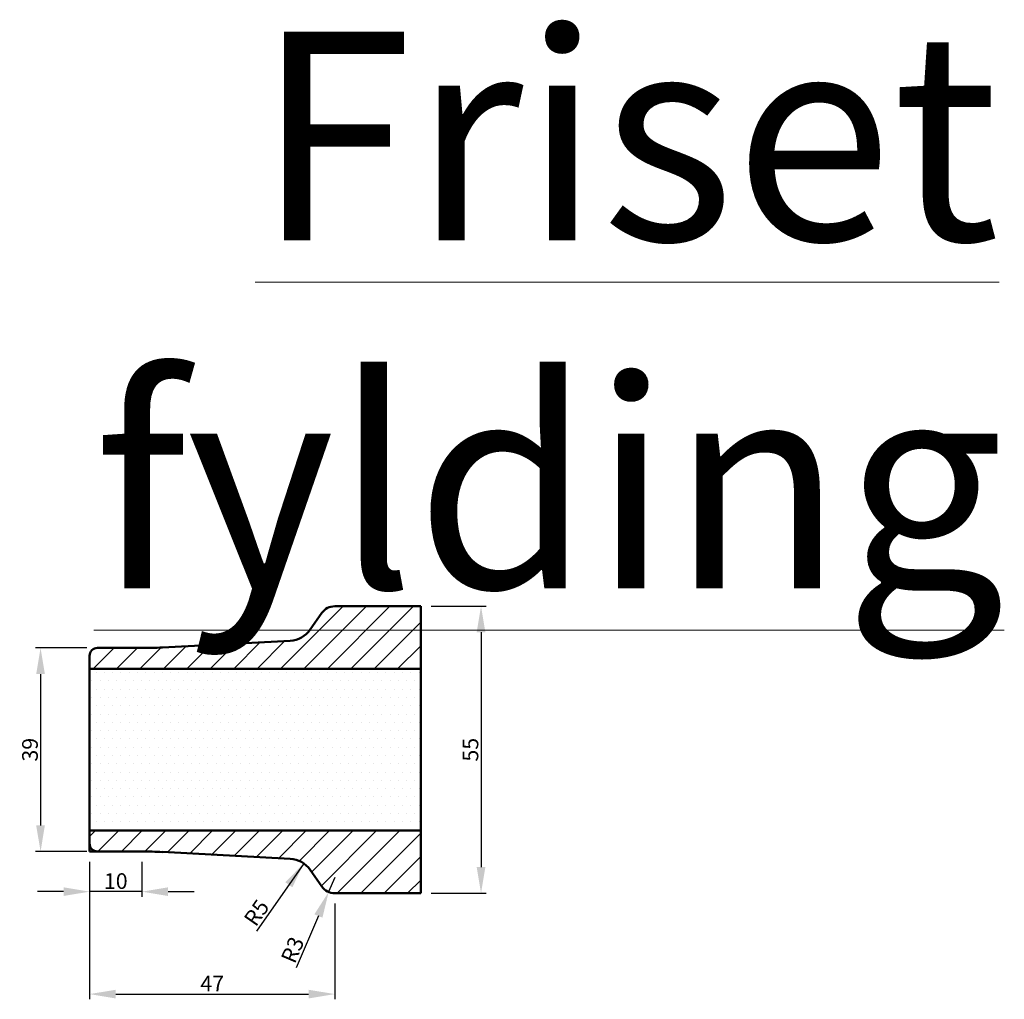
# Model space of a CAD drawing. Units: millimetres. Extents: x -184 to 26143, y -1436 to 2117.
# Drawn here: x 4812 to 5001, y -559 to -371 of the extents above; entities that cross this region are included whole.
import ezdxf

# ---------------------------------------------------------------- set-up
doc = ezdxf.new("R2010")
doc.units = ezdxf.units.MM
doc.layers.get('DEFPOINTS').update_dxf_attribs({"lineweight": 0})
for name, color, linetype, lineweight in [('02 MEASURES', 156, 'Continuous', 13), ('DIMENSIONER', 5, 'Continuous', 9), ('PANEL', 40, 'Continuous', 50), ('PANEL HATCH', 40, 'Continuous', 0)]:
    doc.layers.add(name, color=color, linetype=linetype, lineweight=lineweight)
doc.styles.add('M1x1', font='arial.ttf', dxfattribs={"height": 3})
doc.dimstyles.new('M1x1', dxfattribs={"dimscale": 0, "dimtxt": 3, "dimasz": 5, "dimexe": 1, "dimexo": 2, "dimgap": 0.5, "dimtad": 1, "dimdec": 0, "dimdsep": 46, "dimtxsty": 'M1x1', "dimcen": -1, "dimclrd": 256, "dimclre": 256, "dimclrt": 256, "dimazin": 2, "dimtfac": 1, "dimtdec": 0, "dimtmove": 0, "dimatfit": 3, "dimfxl": 1, "dimtolj": 1, "dimarcsym": 0})

# ---------------------------------------------------------------- blocks, each defined once
blk = doc.blocks.new('*D65')
at = {"layer": '02 MEASURES', "lineweight": -2}
for p, q in [((4825.05, -491.18), (4815.15, -491.18)), ((4816.15, -496.18), (4816.15, -525.18)), ((4825.05, -530.18), (4815.15, -530.18))]:
    blk.add_line(p, q, dxfattribs=at)
at = {"layer": '02 MEASURES'}
for points in [[(4816.98, -496.18), (4815.31, -496.18), (4816.15, -491.18)], [(4815.31, -525.18), (4816.98, -525.18), (4816.15, -530.18)]]:
    blk.add_solid(points, dxfattribs=at)
at = {"layer": 'DEFPOINTS', "color": 0}
for p in [(4827.05, -491.18), (4816.15, -530.18), (4827.05, -530.18)]:
    blk.add_point(p, dxfattribs=at)
at = {"layer": '02 MEASURES', "insert": (4814.12, -510.68), "char_height": 3, "attachment_point": 5, "rotation": 90, "style": 'M1x1'}
blk.add_mtext('\\A1;39', dxfattribs=at)
blk = doc.blocks.new('*D66')
at = {"layer": '02 MEASURES', "lineweight": -2}
for p, q in [((4891.04, -483.18), (4901.6, -483.18)), ((4900.6, -488.18), (4900.6, -533.18)), ((4891.04, -538.18), (4901.6, -538.18))]:
    blk.add_line(p, q, dxfattribs=at)
at = {"layer": '02 MEASURES'}
for points in [[(4901.43, -488.18), (4899.76, -488.18), (4900.6, -483.18)], [(4899.76, -533.18), (4901.43, -533.18), (4900.6, -538.18)]]:
    blk.add_solid(points, dxfattribs=at)
at = {"layer": 'DEFPOINTS', "color": 0}
for p in [(4889.04, -483.18), (4889.04, -538.18), (4900.6, -538.18)]:
    blk.add_point(p, dxfattribs=at)
at = {"layer": '02 MEASURES', "insert": (4898.57, -510.68), "char_height": 3, "attachment_point": 5, "rotation": 90, "style": 'M1x1'}
blk.add_mtext('\\A1;55', dxfattribs=at)
blk = doc.blocks.new('*D68')
at = {"layer": '02 MEASURES', "lineweight": -2}
for p, q in [((4825.55, -532.18), (4825.55, -538.88)), ((4835.59, -532.18), (4835.59, -538.88)), ((4820.55, -537.88), (4815.55, -537.88)), ((4835.59, -537.88), (4825.55, -537.88)), ((4840.59, -537.88), (4845.59, -537.88))]:
    blk.add_line(p, q, dxfattribs=at)
at = {"layer": '02 MEASURES'}
for points in [[(4820.55, -538.71), (4820.55, -537.05), (4825.55, -537.88)], [(4840.59, -537.05), (4840.59, -538.71), (4835.59, -537.88)]]:
    blk.add_solid(points, dxfattribs=at)
at = {"layer": 'DEFPOINTS', "color": 0}
for p in [(4825.55, -530.18), (4835.59, -530.18), (4825.55, -537.88)]:
    blk.add_point(p, dxfattribs=at)
at = {"layer": '02 MEASURES', "insert": (4830.57, -535.85), "char_height": 3, "attachment_point": 5, "style": 'M1x1'}
blk.add_mtext('\\A1;10', dxfattribs=at)
blk = doc.blocks.new('*D69')
at = {"layer": '02 MEASURES', "lineweight": -2}
blk.add_line((4866.61, -532.46), (4857.54, -545.47), dxfattribs=at)
at = {"layer": '02 MEASURES'}
blk.add_solid([(4864.43, -537.04), (4863.07, -536.08), (4866.61, -532.46)], dxfattribs=at)
at = {"layer": 'DEFPOINTS', "color": 0}
for p in [(4866.61, -532.46), (4863.75, -536.56)]:
    blk.add_point(p, dxfattribs=at)
at = {"layer": '02 MEASURES', "insert": (4857.56, -541.91), "char_height": 3, "attachment_point": 5, "rotation": 55.1292, "style": 'M1x1'}
blk.add_mtext('\\A1;R5', dxfattribs=at)
blk = doc.blocks.new('*D70')
at = {"layer": '02 MEASURES', "lineweight": -2}
for p, q in [((4872.55, -535.18), (4871.38, -537.94)), ((4869.42, -542.54), (4865.18, -552.51))]:
    blk.add_line(p, q, dxfattribs=at)
at = {"layer": '02 MEASURES'}
blk.add_solid([(4870.19, -542.87), (4868.65, -542.22), (4871.38, -537.94)], dxfattribs=at)
at = {"layer": 'DEFPOINTS', "color": 0}
for p in [(4872.55, -535.18), (4871.38, -537.94)]:
    blk.add_point(p, dxfattribs=at)
at = {"layer": '02 MEASURES', "insert": (4864.46, -549.03), "char_height": 3, "attachment_point": 5, "rotation": 66.9775, "style": 'M1x1'}
blk.add_mtext('\\A1;R3', dxfattribs=at)
blk = doc.blocks.new('*D71')
at = {"layer": '02 MEASURES', "lineweight": -2}
for p, q in [((4825.55, -532.18), (4825.55, -558.51)), ((4872.55, -540.18), (4872.55, -558.51)), ((4830.55, -557.51), (4867.55, -557.51))]:
    blk.add_line(p, q, dxfattribs=at)
at = {"layer": '02 MEASURES'}
for points in [[(4830.55, -556.68), (4830.55, -558.34), (4825.55, -557.51)], [(4867.55, -558.34), (4867.55, -556.68), (4872.55, -557.51)]]:
    blk.add_solid(points, dxfattribs=at)
at = {"layer": 'DEFPOINTS', "color": 0}
for p in [(4825.55, -530.18), (4872.55, -538.18), (4872.55, -557.51)]:
    blk.add_point(p, dxfattribs=at)
at = {"layer": '02 MEASURES', "insert": (4849.05, -555.51), "char_height": 3, "attachment_point": 5, "style": 'M1x1'}
blk.add_mtext('\\A1;47', dxfattribs=at)

msp = doc.modelspace()

# ---------------------------------------------------------------- hatches: boundary and pattern name
at = {"layer": 'PANEL HATCH'}
h = msp.add_hatch(dxfattribs=at)
h.set_pattern_fill('ANSI31', color=256, style=0)
h.set_pattern_definition([(45, (0, 156.543), (-2.245064, 2.245064), [])])
h.paths.add_polyline_path([(4889.04, -495.18), (4889.04, -483.18), (4872.55, -483.18, 0.244698), (4870.09, -484.46), (4867.85, -487.67, -0.230868), (4864.01, -489.79), (4839.51, -491.08, -0.013091), (4835.59, -491.18), (4827.05, -491.18, 0.414214), (4825.55, -492.68), (4825.55, -495.18)])
h.paths.add_polyline_path([(4889.04, -538.18), (4889.04, -526.18), (4825.55, -526.18), (4825.55, -528.68, 0.414214), (4827.05, -530.18), (4835.59, -530.18, -0.013091), (4839.51, -530.28), (4864.01, -531.57, -0.230868), (4867.85, -533.69), (4870.09, -536.9, 0.244698), (4872.55, -538.18)])
h = msp.add_hatch(dxfattribs=at)
h.set_pattern_fill('DOTS', color=256, style=0)
h.set_pattern_definition([(0, (0, 156.5431), (0.79375, 1.5875), [0, -1.5875])])
h.paths.add_polyline_path([(4889.04, -526.18), (4889.04, -495.18), (4825.55, -495.18), (4825.55, -526.18)])

# ---------------------------------------------------------------- linework, layer by layer
at = {"layer": 'PANEL'}
for p, q in [((4889.04, -483.18), (4872.55, -483.18)), ((4889.04, -538.18), (4889.04, -483.18)), ((4870.09, -484.46), (4867.85, -487.67)), ((4839.51, -491.08), (4864.01, -489.79)), ((4825.55, -492.68), (4825.55, -530.18)), ((4835.59, -491.18), (4827.05, -491.18)), ((4889.04, -495.18), (4825.55, -495.18)), ((4889.04, -526.18), (4825.55, -526.18)), ((4835.59, -530.18), (4825.55, -530.18)), ((4829.05, -530.18), (4836.05, -530.18)), ((4839.51, -530.28), (4864.01, -531.57)), ((4870.09, -536.9), (4867.85, -533.69)), ((4889.04, -538.18), (4872.55, -538.18))]:
    msp.add_line(p, q, dxfattribs=at)
for centre, radius, start, end in [((4872.55, -486.18), 3, 90, 145), ((4863.75, -484.8), 5, 273, 325), ((4827.05, -492.68), 1.5, 90, 180), ((4835.59, -416.18), 75, 270, 273), ((4827.05, -528.68), 1.5, 180, 270), ((4835.59, -605.18), 75, 87, 90), ((4835.59, -605.18), 75, 87, 90), ((4863.75, -536.56), 5, 35, 87), ((4872.55, -535.18), 3, 215, 270)]:
    msp.add_arc(centre, radius, start, end, dxfattribs=at)

# ---------------------------------------------------------------- texts
at = {"layer": 'DIMENSIONER', "insert": (4870.5, -373.07), "char_height": 10, "attachment_point": 1}
msp.add_mtext('\\pxi2.9997,qc;{\\fTimes New Roman|b0|i0|c0|p18;\\H4x;\\LFriset fylding\\H0.25x; }', dxfattribs=at)

# ---------------------------------------------------------------- dimensions: what is measured, and where the dimension line sits
at = {"layer": '02 MEASURES', "color": 3}
for base, p1, p2, picture, middle in [((4900.6, -538.18), (4889.04, -483.18), (4889.04, -538.18), '*D66', (4898.57, -510.68)), ((4816.15, -530.18), (4827.05, -491.18), (4827.05, -530.18), '*D65', (4814.12, -510.68))]:
    dim = msp.add_linear_dim(base=base, p1=p1, p2=p2, angle=90, dimstyle='M1x1', override={"dimscale": 1}, dxfattribs=at)
    dim.commit()
    dim.dimension.update_dxf_attribs({"geometry": picture, "text_midpoint": middle})
for base, p1, p2, picture, middle in [((4825.55, -537.88), (4835.59, -530.18), (4825.55, -530.18), '*D68', (4830.57, -535.85)), ((4872.55, -557.51), (4825.55, -530.18), (4872.55, -538.18), '*D71', (4849.05, -555.51))]:
    dim = msp.add_linear_dim(base=base, p1=p1, p2=p2, dimstyle='M1x1', override={"dimscale": 1}, dxfattribs=at)
    dim.commit()
    dim.dimension.update_dxf_attribs({"geometry": picture, "text_midpoint": middle})
for center, mpoint, picture, middle in [((4863.75, -536.56), (4866.61, -532.46), '*D69', (4859.22, -543.06)), ((4872.55, -535.18), (4871.38, -537.94), '*D70', (4866.33, -549.83))]:
    dim = msp.add_radius_dim(center=center, mpoint=mpoint, dimstyle='M1x1', override={"dimscale": 1}, dxfattribs=at)
    dim.commit()
    dim.dimension.update_dxf_attribs({"geometry": picture, "text_midpoint": middle, "dimtype": 164})

doc.saveas('drawing.dxf')
